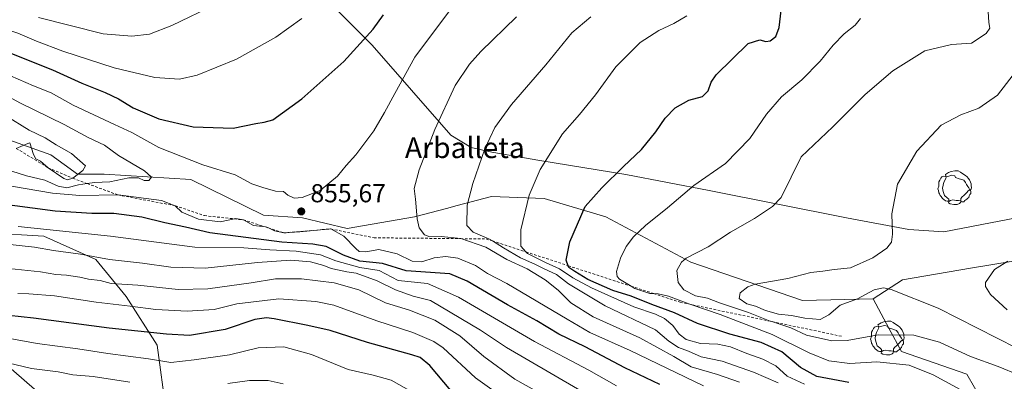
# Model space of a CAD drawing. Units: metres. Extents: x 620565 to 624003, y 4759567 to 4761941.
# Drawn here: x 622015 to 622395, y 4760116 to 4760255 of the extents above; entities that cross this region are included whole.
import ezdxf
from ezdxf.enums import TextEntityAlignment as Align

# ---------------------------------------------------------------- set-up
doc = ezdxf.new("R2010")
doc.units = ezdxf.units.M
doc.header["$MEASUREMENT"] = 0
doc.linetypes.add('DGN Style 2', pattern=[1.6480167562047852, 0.988810053722871, -0.6592067024819142])
doc.linetypes.add('DGN Style 3', pattern=[2.307223458686699, 1.648016756204785, -0.6592067024819142])
for name, color, linetype, lineweight in [('Arbolado forestal CxS', 92, 'Continuous', 0), ('Curva de nivel maestra', 30, 'Continuous', 30), ('Curva de nivel maestra oculto', 30, 'DGN Style 3', 30), ('Curva de nivel normal', 30, 'Continuous', 0), ('Escarpado lineal', 30, 'DGN Style 2', 0), ('Espacio natural protegido', 121, 'Continuous', 13), ('Espacio natural protegido CxS', 121, 'Continuous', 0), ('Matorral CxS', 135, 'Continuous', 0), ('Punto de cota en terreno', 7, 'Continuous', 0), ('Rótulo de punto de cota en terreno', 7, 'Continuous', 0), ('Tendido', 6, 'Continuous', 0), ('Texto cartográfico', 7, 'Continuous', 0), ('Yacimiento arqueológico puntual', 7, 'Continuous', 0)]:
    doc.layers.add(name, color=color, linetype=linetype, lineweight=lineweight)
doc.styles.add('Style-Arial', font='txt')

# ---------------------------------------------------------------- blocks, each defined once
blk = doc.blocks.new('*U7')
at = {"layer": 'Arbolado forestal CxS', "color": 92, "linetype": 'Continuous', "lineweight": 0}
for points in [[(621992.9590999996, 4760215.1469, 869.9452000000019), (622027.3010999998, 4760202.9375, 866.5907000000008), (622037.5598999998, 4760195.4113, 863.2476000000024), (622047.8186999997, 4760195.4113, 862.6775999999956), (622081.3306999998, 4760193.3577, 856.9605000000012), (622109.3717, 4760179.674100001, 855.970100000006), (622124.3526999997, 4760178.531099999, 855.5558000000019), (622141.6363000004, 4760174.5319, 856.2933000000049), (622167.6135, 4760179.013300001, 859.5859000000056), (622179.9556999998, 4760182.234099999, 862.4768999999943), (622184.0598999998, 4760183.3051, 863.5293999999994), (622197.3246999999, 4760186.766899999, 866.5920000000042), (622217.7078999998, 4760186.023499999, 870.9514999999956), (622241.4326999999, 4760179.0153, 876.5449999999984), (622274.3372999998, 4760161.447699999, 885.0246999999945), (622317.3519000001, 4760146.6821, 890.9532000000036), (622344.6980999997, 4760147.388900001, 889.7951999999933), (622350.8923000004, 4760135.789899999, 886.3031000000047), (622355.5904999999, 4760126.992500001, 882.6293000000006), (622380.7812999999, 4760118.283100001, 882.9625999999989), (622386.7090999996, 4760107.905099999, 880.6144999999962)], [(622071.7537000002, 4760103.732899999, 810.9140999999945), (622068.3344999999, 4760129.390100001, 823.7038999999932), (622056.3989000004, 4760148.197100001, 832.8533000000026), (622044.5780999997, 4760162.499299999, 840.0767000000051), (622024.6202999996, 4760171.509500001, 843.8635000000068), (622002.9493000006, 4760172.854900001, 843.178899999999)]]:
    blk.add_polyline3d(points, dxfattribs=at)
blk = doc.blocks.new('*U13')
at = {"layer": 'Matorral CxS', "color": 135, "linetype": 'Continuous', "lineweight": 0}
for points in [[(622002.9493000006, 4760172.854900001, 843.178899999999), (622024.6202999996, 4760171.509500001, 843.8635000000068), (622044.5780999997, 4760162.499299999, 840.0767000000051), (622056.3989000004, 4760148.197100001, 832.8533000000026), (622068.3344999999, 4760129.390100001, 823.7038999999932), (622071.7537000002, 4760103.732899999, 810.9140999999945)], [(622386.7090999996, 4760107.905099999, 880.6144999999962), (622380.7812999999, 4760118.283100001, 882.9625999999989), (622355.5904999999, 4760126.992500001, 882.6293000000006), (622350.8923000004, 4760135.789899999, 886.3031000000047), (622344.6980999997, 4760147.388900001, 889.7951999999933), (622355.9660999998, 4760154.6657, 890.5715000000055), (622382.2642999999, 4760159.147100001, 893.3157000000066), (622398.6785000004, 4760161.8839, 895.0258000000031)]]:
    blk.add_polyline3d(points, dxfattribs=at)
blk = doc.blocks.new('*U14')
at = {"layer": 'Arbolado forestal CxS', "color": 92, "linetype": 'Continuous', "lineweight": 0}
blk.add_polyline3d([(622398.6785000004, 4760161.8839, 895.0258000000031), (622382.2642999999, 4760159.147100001, 893.3157000000066), (622355.9660999998, 4760154.6657, 890.5715000000055), (622344.6980999997, 4760147.388900001, 889.7951999999933), (622317.3519000001, 4760146.6821, 890.9532000000036), (622274.3372999998, 4760161.447699999, 885.0246999999945), (622241.4326999999, 4760179.0153, 876.5449999999984), (622217.7078999998, 4760186.023499999, 870.9514999999956), (622197.3246999999, 4760186.766899999, 866.5920000000042), (622184.0598999998, 4760183.3051, 863.5293999999994), (622179.9556999998, 4760182.234099999, 862.4768999999943), (622167.6135, 4760179.013300001, 859.5859000000056), (622141.6363000004, 4760174.5319, 856.2933000000049), (622124.3526999997, 4760178.531099999, 855.5558000000019), (622109.3717, 4760179.674100001, 855.970100000006), (622081.3306999998, 4760193.3577, 856.9605000000012), (622047.8186999997, 4760195.4113, 862.6775999999956), (622037.5598999998, 4760195.4113, 863.2476000000024), (622027.3010999998, 4760202.9375, 866.5907000000008), (621992.9590999996, 4760215.1469, 869.9452000000019), (621974.6391000003, 4760222.0943, 871.4266000000061), (621945.9149000002, 4760239.8837, 865.4973000000028), (621924.5456999998, 4760277.5229, 839.7265999999945)], dxfattribs=at)
blk = doc.blocks.new('5PATER')
at = {"layer": 'Punto de cota en terreno', "linetype": 'Continuous', "lineweight": 0}
h = blk.add_hatch(color=51, dxfattribs=at)
edge = h.paths.add_edge_path()
edge.add_ellipse((0, 0), major_axis=(-0.1095731443231308, -0.1110710700762829), ratio=0.9994222409660322, start_angle=0, end_angle=360)
blk = doc.blocks.new('5YACIM')
at = {"layer": 'Curva de nivel maestra oculto', "color": 252, "linetype": 'Continuous', "lineweight": 0, "flags": 128}
for points in [[(-0.355, 0.366), (-0.367, 0.405), (-0.446, 0.421), (-0.522, 0.394), (-0.554, 0.3420000000000001), (-0.598, 0.266), (-0.63, 0.199), (-0.638, 0.127), (-0.63, 0.035), (-0.6690000000000002, -0.064), (-0.65, -0.132), (-0.63, -0.215), (-0.61, -0.263), (-0.5780000000000001, -0.323), (-0.546, -0.366), (-0.498, -0.434), (-0.442, -0.482), (-0.379, -0.526), (-0.319, -0.541), (-0.251, -0.545), (-0.243, -0.462), (-0.315, -0.406), (-0.41, -0.3270000000000001), (-0.466, -0.163), (-0.4940000000000001, -0.04), (-0.474, 0.079), (-0.442, 0.191)], [(0.613, -0.064), (0.621, -0.02), (0.617, 0.059), (0.613, 0.123), (0.5930000000000001, 0.195), (0.554, 0.282), (0.498, 0.346), (0.458, 0.401), (0.394, 0.453), (0.295, 0.517), (0.203, 0.5810000000000001), (0.111, 0.624), (-0.016, 0.628), (-0.156, 0.6), (-0.267, 0.5690000000000001), (-0.3830000000000001, 0.485), (-0.363, 0.429), (-0.283, 0.417), (-0.128, 0.457), (-0.02, 0.433), (0.004, 0.37), (0.155, 0.326), (0.251, 0.294), (0.334, 0.266), (0.39, 0.183), (0.434, 0.103), (0.482, 0.02), (0.518, -0.032), (0.546, -0.08), (0.601, -0.1)], [(0.331, -0.561), (0.366, -0.518), (0.41, -0.486), (0.442, -0.462), (0.478, -0.426), (0.518, -0.394), (0.542, -0.339), (0.562, -0.287), (0.601, -0.251), (0.601, -0.207), (0.601, -0.152), (0.5930000000000001, -0.128), (0.558, -0.104), (0.4940000000000001, -0.148), (0.442, -0.207), (0.3820000000000001, -0.271), (0.331, -0.3270000000000001), (0.263, -0.3780000000000001), (0.219, -0.438), (0.219, -0.51), (0.239, -0.561)], [(-0.1, -0.4940000000000001), (-0.183, -0.51), (-0.251, -0.557), (-0.267, -0.609), (-0.199, -0.645), (-0.06, -0.665), (0.07200000000000001, -0.673), (0.163, -0.637), (0.203, -0.5930000000000001), (0.219, -0.549), (0.203, -0.526), (0.123, -0.518), (0.036, -0.518)]]:
    blk.add_lwpolyline(points, close=True, dxfattribs=at)

msp = doc.modelspace()

# ---------------------------------------------------------------- linework, layer by layer
at = {"layer": 'Arbolado forestal CxS', "color": 92, "linetype": 'Continuous', "lineweight": 0}
for points in [[(621924.5456999998, 4760277.5229, 839.7265999999945), (621945.9149000002, 4760239.8837, 865.4973000000028), (621974.6391000003, 4760222.0943, 871.4266000000061), (621992.9590999996, 4760215.1469, 869.9452000000019), (622027.3010999998, 4760202.9375, 866.5907000000008), (622037.5598999998, 4760195.4113, 863.2476000000024), (622047.8186999997, 4760195.4113, 862.6775999999956), (622081.3306999998, 4760193.3577, 856.9605000000012), (622109.3717, 4760179.674100001, 855.970100000006), (622124.3526999997, 4760178.531099999, 855.5558000000019), (622141.6363000004, 4760174.5319, 856.2933000000049), (622167.6135, 4760179.013300001, 859.5859000000056), (622179.9556999998, 4760182.234099999, 862.4768999999943), (622184.0598999998, 4760183.3051, 863.5293999999994), (622197.3246999999, 4760186.766899999, 866.5920000000042), (622217.7078999998, 4760186.023499999, 870.9514999999956), (622241.4326999999, 4760179.0153, 876.5449999999984), (622274.3372999998, 4760161.447699999, 885.0246999999945), (622317.3519000001, 4760146.6821, 890.9532000000036), (622344.6980999997, 4760147.388900001, 889.7951999999933)], [(622071.7537000002, 4760103.732899999, 810.9140999999945), (622068.3344999999, 4760129.390100001, 823.7038999999932), (622056.3989000004, 4760148.197100001, 832.8533000000026), (622044.5780999997, 4760162.499299999, 840.0767000000051), (622024.6202999996, 4760171.509500001, 843.8635000000068), (622002.9493000006, 4760172.854900001, 843.178899999999)], [(622398.6785000004, 4760161.8839, 895.0258000000031), (622382.2642999999, 4760159.147100001, 893.3157000000066), (622355.9660999998, 4760154.6657, 890.5715000000055), (622344.6980999997, 4760147.388900001, 889.7951999999933)], [(622344.6980999997, 4760147.388900001, 889.7951999999933), (622350.8923000004, 4760135.789899999, 886.3031000000047), (622355.5904999999, 4760126.992500001, 882.6293000000006), (622380.7812999999, 4760118.283100001, 882.9625999999989), (622386.7090999996, 4760107.905099999, 880.6144999999962)]]:
    msp.add_polyline3d(points, dxfattribs=at)
at = {"layer": 'Curva de nivel maestra', "color": 30, "linetype": 'Continuous', "lineweight": 30, "flags": 128}
for points, elevation in [([(622335.2000000002, 4760115.0001), (622322.8899999997, 4760117.3201), (622316.6200000001, 4760120.890100001), (622309.4600000001, 4760126.880100001), (622301.4000000004, 4760130.440099999), (622289.3399999999, 4760133.630100001), (622276.8600000005, 4760137.8201), (622267.9900000002, 4760141.950099999), (622259.2100000001, 4760145.170100001), (622251.2800000003, 4760148.360099999), (622244.1799999997, 4760150.600099999), (622234.5199999996, 4760154.7601), (622229.5499999998, 4760157.880100001), (622227.2300000006, 4760159.4801), (622226.9708000004, 4760160.118899999), (622226.1100000005, 4760162.2401), (622227.5599999996, 4760169.3201), (622233.4900000002, 4760182.9001), (622239.9600000001, 4760190.2301), (622248.2300000006, 4760198.440099999), (622255.1799999997, 4760204.920100001), (622260.7699999996, 4760211.800100001), (622264.4100000003, 4760217.0701), (622268.2800000003, 4760221.100099999), (622273.4500000002, 4760224.040100001), (622278.7699999996, 4760225.4301), (622280.9500000002, 4760227.5601), (622282.0800000001, 4760230.9001), (622284.0700000003, 4760233.790100001), (622296.4299999997, 4760245.8201), (622300.8899999997, 4760247.2301), (622303.1699999999, 4760246.6501), (622304.8600000005, 4760246.9001), (622307.0599999996, 4760248.590100001), (622308.4000000004, 4760252.100099999), (622309.1399999997, 4760258.5601)], 875), ([(621975.1299999999, 4760256.420100001), (622000.5099999999, 4760247.0601), (622012.0300000003, 4760241.970100001), (622027.8799999999, 4760235.6801), (622039.29, 4760230.5101), (622048.2699999996, 4760226.9301), (622053.4100000003, 4760224.460100001), (622059.04, 4760221.030099999), (622068.9400000004, 4760216.7601), (622082.1500000004, 4760213.670100001), (622097.5999999996, 4760213.140100001), (622106.3399999999, 4760214.9801), (622109.5700000003, 4760215.520099999), (622112.9800000006, 4760216.460100001), (622124.1500000004, 4760224.520099999), (622140.3200000003, 4760238.890100001), (622151.6200000001, 4760251.460100001), (622155.5999999996, 4760256.940099999)], 850), ([(622262.3799999999, 4760114.2401), (622248.8099999996, 4760120.7401), (622233.5199999996, 4760128.8101), (622223.3700000001, 4760133.670100001), (622214.7800000003, 4760138.840100001), (622203.5599999996, 4760145.030099999), (622187.9400000004, 4760154.090100001), (622181.2999999998, 4760156.960100001), (622164.3700000001, 4760158.140100001), (622155.2999999998, 4760160.960100001), (622146.5700000003, 4760161.860099999), (622140.2400000002, 4760164.200099999), (622133.4800000006, 4760167.520099999), (622128.4100000003, 4760168.370100001), (622116.4400000004, 4760169.2501), (622088.6100000005, 4760172.770099999), (622079.2999999998, 4760175.020099999), (622071.25, 4760176.720100001), (622062.3899999997, 4760178.890100001), (622051.5899999999, 4760180.220100001), (622043.0700000003, 4760180.2401), (622028.9699999997, 4760181.110099999), (622004.4900000002, 4760184.3301)], 850), ([(622181.5899999999, 4760111.9801), (622173.5999999996, 4760121.5701), (622169.7800000003, 4760124.6601), (622166.6100000005, 4760125.770099999), (622149.4800000006, 4760130.5001), (622135.0199999996, 4760135.130100001), (622126.4400000004, 4760137.040100001), (622113.4800000006, 4760139.6601), (622110.54, 4760140.030099999), (622105.9400000004, 4760139.3201), (622094.5, 4760135.520099999), (622080.8399999999, 4760133.140100001), (622071.8899999997, 4760133.630100001), (622049.75, 4760136.0701), (622020.5899999999, 4760139.880100001), (622006.2000000002, 4760141.350099999)], 825)]:
    msp.add_lwpolyline(points, dxfattribs=dict(at, elevation=elevation))
at = {"layer": 'Curva de nivel normal', "color": 30, "linetype": 'Continuous', "lineweight": 0, "flags": 128}
for points, elevation in [([(622011.6600000003, 4760233.390000001), (622020.5999999996, 4760229.539999999), (622027.3399999999, 4760226.859999999), (622035.8499999996, 4760222.119999999), (622051.7800000003, 4760214.609999999), (622058.5700000003, 4760211.480000001), (622068.9400000004, 4760205.76), (622085.9699999997, 4760199.060000001), (622098.3899999997, 4760195.16), (622104.8700000001, 4760191.74), (622109.0899999999, 4760190.359999999), (622113.9699999997, 4760188.930000001), (622117.0099999999, 4760188.779999999), (622118.7199999997, 4760187.369999999), (622121.1299999999, 4760186.24), (622124.2699999996, 4760186.480000001), (622131.2000000002, 4760189.140000001), (622137.9699999997, 4760194.720000001), (622141.29, 4760198.77), (622144.9400000004, 4760202.859999999), (622151.9800000006, 4760212.230000001), (622156.04, 4760219.230000001), (622160.0899999999, 4760226.560000001), (622167.7400000002, 4760240.560000001), (622181.54, 4760258.99)], 855), ([(622022.4400000004, 4760255.850000001), (622047.4199999999, 4760249.619999999), (622058.5700000003, 4760248.730000001), (622065.3300000001, 4760249.51), (622074.0300000003, 4760252.77), (622091.0499999998, 4760261.039999999)], 840), ([(622400.9500000002, 4760117.880000001), (622392.8700000001, 4760121.24), (622382.1699999999, 4760125.119999999), (622370.2800000003, 4760130.57), (622360.3600000005, 4760133.32), (622346.5300000003, 4760133.380000001), (622334.6799999997, 4760131.199999999), (622328.7199999997, 4760131.119999999), (622318.9400000004, 4760133.27), (622312.8300000001, 4760136.199999999), (622305.5663000002, 4760138.5538), (622304.9299999997, 4760138.76), (622296.5199999996, 4760142), (622285.3600000005, 4760145.83), (622280.7400000002, 4760147.550000001), (622276.1200000001, 4760148.5), (622271.5599999996, 4760150.850000001), (622269.3799999999, 4760153.66), (622268.9199999999, 4760158.220000001), (622270.6299999999, 4760161.52), (622272.4299999997, 4760163.050000001), (622280.9400000004, 4760167.42), (622289.5999999996, 4760173.119999999), (622298.8300000001, 4760178.350000001), (622305.8300000001, 4760182.930000001), (622309.1600000003, 4760186.390000001), (622316.9199999999, 4760202.180000001), (622329.0499999998, 4760213.77), (622341.5800000001, 4760226.230000001), (622352.2100000001, 4760235.380000001), (622364.6299999999, 4760242.980000001), (622374.8600000005, 4760245.51), (622382.6399999997, 4760245.939999999), (622388.29, 4760249.730000001), (622389.6299999999, 4760251.800000001), (622389.25, 4760253.92), (622389.0300000003, 4760258.279999999)], 885), ([(621995.4400000004, 4760256.02), (622014.5199999996, 4760249.850000001), (622021.7599999999, 4760246.800000001), (622031.8899999997, 4760242.960000001), (622051.7599999999, 4760236.529999999), (622067.3700000001, 4760232.76), (622076.9000000004, 4760232.100000001), (622083.7199999997, 4760233.630000001), (622098.9400000004, 4760239.850000001), (622114.0599999996, 4760248.33), (622124.0999999996, 4760255.5)], 845), ([(622293.0999999996, 4760115.210000001), (622284.5700000003, 4760118.15), (622274.4299999997, 4760121.060000001), (622267.7000000002, 4760125.060000001), (622254.6200000001, 4760132.310000001), (622236.6200000001, 4760140.430000001), (622227.9100000003, 4760145.75), (622223.04, 4760150.66), (622218.0499999998, 4760154.680000001), (622211.0999999996, 4760158.859999999), (622203.3200000003, 4760162.49), (622195.1399999997, 4760167.24), (622185.54, 4760170.550000001), (622185.4793999996, 4760170.556500001), (622177.8799999999, 4760171.369999999), (622173.5499999998, 4760171.230000001), (622171.4600000001, 4760172.09), (622169.4100000003, 4760174.699999999), (622168.6600000003, 4760178.16), (622168.0199999996, 4760185.810000001), (622167.54, 4760189.9), (622169.3799999999, 4760197.100000001), (622175.5300000003, 4760212.699999999), (622183.3200000003, 4760229.600000001), (622188.8600000005, 4760237.91), (622193.2699999996, 4760242.730000001), (622207.0099999999, 4760256.180000001)], 860), ([(622308, 4760114.930000001), (622298.5099999999, 4760119.08), (622286.3200000003, 4760123.26), (622278.29, 4760124.970000001), (622273.3399999999, 4760127.08), (622269.4699999997, 4760128.52), (622265.8099999996, 4760130.960000001), (622260.5800000001, 4760135.359999999), (622241.1699999999, 4760144.57), (622227.0999999996, 4760153.15), (622222.4199999999, 4760156.75), (622217.7000000002, 4760158.92), (622214.1299999999, 4760160.699999999), (622208.5999999996, 4760163.199999999), (622201.9600000001, 4760167.039999999), (622197.7384000003, 4760169.654899999), (622196.5999999996, 4760170.359999999), (622190.2100000001, 4760173.039999999), (622187.8399999999, 4760175.67), (622187.9600000001, 4760183.5), (622190.1900000004, 4760191.9), (622194.7599999999, 4760205.230000001), (622198.6299999999, 4760213.460000001), (622205.1100000005, 4760222.369999999), (622218.2699999996, 4760237.680000001), (622228.3099999996, 4760249.99), (622235.6399999997, 4760256.100000001)], 865), ([(622318.1399999997, 4760114.439999999), (622311.4100000003, 4760117.49), (622307.0700000003, 4760121.51), (622302.0099999999, 4760124.09), (622295.8600000005, 4760126.180000001), (622289.5899999999, 4760128.810000001), (622284.6600000003, 4760129.84), (622278.0199999996, 4760130.119999999), (622272.4500000002, 4760131.640000001), (622269.7800000003, 4760133.640000001), (622267.2800000003, 4760137.02), (622264.1399999997, 4760139.76), (622260.6500000004, 4760141.369999999), (622252.2400000002, 4760144.220000001), (622235.9100000003, 4760151.539999999), (622228.7599999999, 4760155.380000001), (622223.6500000004, 4760158.939999999), (622218.2000000002, 4760161.380000001), (622211.2000000002, 4760164.84), (622210.6535, 4760165.4418), (622208.6299999999, 4760167.67), (622208.7199999997, 4760174), (622211.8799999999, 4760187.34), (622216.1699999999, 4760197.230000001), (622224.8099999996, 4760211.060000001), (622231.3399999999, 4760218.529999999), (622237.54, 4760226.060000001), (622245.3600000005, 4760236.9), (622254.6799999997, 4760246.230000001), (622261.8899999997, 4760250.9), (622267.6900000004, 4760253.550000001), (622272.6799999997, 4760256.550000001)], 870), ([(622382.7699999996, 4760109.880000001), (622367.8300000001, 4760118.060000001), (622358.5599999996, 4760121.75), (622346.0499999998, 4760123.060000001), (622335.5999999996, 4760122.380000001), (622327.5999999996, 4760123.350000001), (622319.9699999997, 4760126.539999999), (622305.7199999997, 4760133.600000001), (622285.6299999999, 4760141.32), (622274.2763, 4760145.160900001), (622273.54, 4760145.41), (622265.7199999997, 4760148.359999999), (622261.6699999999, 4760149.289999999), (622259.9729000004, 4760149.3532), (622258.4500000002, 4760149.41), (622252.6799999997, 4760151.310000001), (622251.2061000001, 4760152.213), (622246.6900000004, 4760154.980000001), (622245.79, 4760155.939999999), (622245.6100000005, 4760157.939999999), (622247.1600000003, 4760162.970000001), (622249.3399999999, 4760167.539999999), (622252.1100000005, 4760171.310000001), (622256.79, 4760175.689999999), (622265.2800000003, 4760182.42), (622275.4199999999, 4760191.029999999), (622287.6799999997, 4760199.560000001), (622297.0599999996, 4760209.230000001), (622303.5, 4760218.560000001), (622309.2999999998, 4760225.310000001), (622317.0899999999, 4760231.9), (622324.25, 4760239.060000001), (622329.1799999997, 4760245.26), (622333.4500000002, 4760249.550000001), (622337.7599999999, 4760252.960000001), (622339.79, 4760255.560000001)], 880), ([(622400.0700000003, 4760128.289999999), (622369.7999999998, 4760143.76), (622351.5800000001, 4760150.890000001), (622348.6799999997, 4760151.630000001), (622345.0199999996, 4760150.850000001), (622338.6600000003, 4760147.32), (622331.8600000005, 4760144.880000001), (622327.5599999996, 4760141.180000001), (622324.2000000002, 4760139.4), (622318.2199999997, 4760139.83), (622313.1799999997, 4760140.91), (622308.1699999999, 4760141.470000001), (622303.1200000001, 4760142.83), (622299.2100000001, 4760144.470000001), (622295.8899999997, 4760145.430000001), (622292.8899999997, 4760147.439999999), (622293.3799999999, 4760149.600000001), (622296.29, 4760151.9), (622299.1100000005, 4760152.970000001), (622311.7199999997, 4760155.17), (622320.5499999998, 4760157.449999999), (622325.2699999996, 4760158), (622329.5999999996, 4760158.619999999), (622335.9400000004, 4760159.350000001), (622344.4900000002, 4760163.109999999), (622349.9400000004, 4760166.9), (622351.7699999996, 4760169.230000001), (622352.0999999996, 4760172.279999999), (622351.9100000003, 4760180.100000001), (622354.0899999999, 4760191.550000001), (622361.54, 4760204.369999999), (622370.8399999999, 4760214.359999999), (622378.5300000003, 4760218.4), (622385.5, 4760220.880000001), (622392.5999999996, 4760225.9), (622399.5999999996, 4760234.880000001)], 890), ([(622009.4199999999, 4760197.470000001), (622017.8799999999, 4760194.77), (622024.9600000001, 4760193.140000001), (622030.0800000001, 4760190.84), (622033.5, 4760190.109999999), (622037.9199999999, 4760191.300000001), (622041.3317999998, 4760191.8046), (622044.1399999997, 4760192.220000001), (622050.0199999996, 4760192.439999999), (622057.4199999999, 4760193.99), (622061.1399999997, 4760194.02), (622063.2699999996, 4760193.050000001), (622065.1200000001, 4760193.050000001), (622066.0700000003, 4760194.289999999), (622063.4699999997, 4760196.76), (622053.3799999999, 4760202.67), (622047.9699999997, 4760206.600000001), (622041.6200000001, 4760209.619999999), (622032.4699999997, 4760214.58), (622015.2800000003, 4760223.01), (622007.3899999997, 4760227.279999999)], 860), ([(622013.9400000004, 4760205.4101), (622018.3700000001, 4760207.33), (622019.2000000002, 4760207.5), (622020.5199999996, 4760203.060000001), (622021.4800000006, 4760201.4), (622023.2699999996, 4760200.460000001), (622026.2699999996, 4760197.890100001), (622032.2699999996, 4760193.720000001), (622033.6600000003, 4760193.199999999), (622035.7599999999, 4760193.860099999), (622039.5700000003, 4760196.91), (622040.5899999999, 4760198.66), (622035.2199999997, 4760203.359999999), (622029.3799999999, 4760206.730000001), (622025.0599999996, 4760209.430000001), (622018.8499999996, 4760212.430000001), (622009.79, 4760218.109999999)], 865), ([(622279.1600000003, 4760113.730000001), (622250.9100000003, 4760127.380000001), (622235.3099999996, 4760134.32), (622226.5, 4760139.460000001), (622203.2999999998, 4760153.26), (622195.75, 4760157.060000001), (622191.2300000006, 4760160.180000001), (622184.3300000001, 4760162.960000001), (622179.7400000002, 4760163.699999999), (622175.2800000003, 4760163.119999999), (622170.4699999997, 4760161.609999999), (622166.7800000003, 4760161.890000001), (622160.9500000002, 4760164.640000001), (622153.8399999999, 4760166.430000001), (622148.9000000004, 4760165.52), (622146.3300000001, 4760165.65), (622144.9699999997, 4760166.77), (622140.3499999996, 4760171.57), (622135.2699999996, 4760174.3101), (622123.3300000001, 4760173.130000001), (622117.1500000004, 4760172.780099999), (622113.5899999999, 4760173.58), (622111.2320999998, 4760174.6919), (622110.5999999996, 4760174.99), (622110.1102, 4760175.054400001), (622105.5, 4760175.66), (622101.5800000001, 4760177.8101), (622098.5999999996, 4760178.289999999), (622098.1073000003, 4760178.186799999), (622092.6799999997, 4760177.050000001), (622084.2000000002, 4760178.029999999), (622077.79, 4760180.75), (622075.29, 4760183.2501), (622070.0199999996, 4760185.310000001), (622053.1900000004, 4760187.4301), (622038.4800000006, 4760187.220000001), (622027.8499999996, 4760188.100000001), (622012.1299999999, 4760190.810000001)], 855), ([(622245.54, 4760113.74), (622234.8700000001, 4760119.83), (622213.9600000001, 4760130.92), (622184.6500000004, 4760147.970000001), (622172.5999999996, 4760153.310000001), (622161.2699999996, 4760154.439999999), (622153.9400000004, 4760158.230000001), (622146.5, 4760159.460000001), (622137.3099999996, 4760161.939999999), (622131.3300000001, 4760164.289999999), (622122, 4760165.74), (622111.7400000002, 4760166.230000001), (622101.7199999997, 4760167.060000001), (622082.8700000001, 4760167.230000001), (622050.25, 4760171.539999999), (622014.6500000004, 4760175.279999999)], 845), ([(622239.1900000004, 4760107.609999999), (622203.1399999997, 4760128.529999999), (622193.0899999999, 4760135.230000001), (622173.8300000001, 4760146.720000001), (622167.1500000004, 4760148.359999999), (622160.3200000003, 4760150.76), (622153.1900000004, 4760154.34), (622145.0599999996, 4760157.26), (622141.5199999996, 4760157.699999999), (622138.5, 4760158.449999999), (622135.5, 4760159.02), (622132.6799999997, 4760160.210000001), (622127.4699999997, 4760161.59), (622119.8499999996, 4760162.24), (622107.0300000003, 4760161.359999999), (622086.8200000003, 4760159.210000001), (622073.5700000003, 4760159.529999999), (622062.5899999999, 4760161.050000001), (622049.8700000001, 4760162.51), (622038.7000000002, 4760164.619999999), (622028.2400000002, 4760166.02), (622020.9000000004, 4760167.310000001), (622009.0599999996, 4760168.619999999)], 840), ([(622396.4199999999, 4760143.050000001), (622390, 4760149.039999999), (622388.04, 4760152.039999999), (622387.9600000001, 4760153.59), (622391.4500000002, 4760158.699999999), (622396.5800000001, 4760161.810000001)], 895), ([(622011.0599999996, 4760159.07), (622023.2999999998, 4760157.789999999), (622029.1900000004, 4760156.66), (622033.2699999996, 4760156.49), (622038.5199999996, 4760155.680000001), (622041.8499999996, 4760154.91), (622046.2699999996, 4760154.42), (622050.5199999996, 4760153.189999999), (622060.8099999996, 4760152.58), (622076.4299999997, 4760150.930000001), (622087.8099999996, 4760151.130000001), (622104.5999999996, 4760153.5), (622113.9199999999, 4760155), (622124, 4760155.029999999), (622136.5800000001, 4760153.560000001), (622146.1399999997, 4760150.76), (622156.4500000002, 4760145.74), (622165.6500000004, 4760142.939999999), (622175.4699999997, 4760139.100000001), (622185.0700000003, 4760133.029999999), (622194.3600000005, 4760125.02), (622206.29, 4760116.390000001), (622215.0499999998, 4760111.439999999)], 835), ([(622215.5499999998, 4760099.51), (622191.1200000001, 4760116.789999999), (622178.7400000002, 4760128.41), (622175.0999999996, 4760130.84), (622166.9400000004, 4760134.279999999), (622153.0300000003, 4760138.779999999), (622136.4600000001, 4760144.9), (622129.5899999999, 4760146.279999999), (622115.3099999996, 4760147.300000001), (622099.0499999998, 4760145.460000001), (622090.2800000003, 4760143.27), (622079.8799999999, 4760142.51), (622067.8499999996, 4760143.15), (622057.9000000004, 4760144.52), (622044.8099999996, 4760146.050000001), (622028.7199999997, 4760148.470000001), (622018.7300000006, 4760149.300000001), (622014.54, 4760149.350000001)], 830), ([(622007.0199999996, 4760132.76), (622021.9500000002, 4760130.050000001), (622037.6900000004, 4760128.08), (622049.2699999996, 4760126.27), (622064.9400000004, 4760124.130000001), (622073.5999999996, 4760122.699999999), (622082.5999999996, 4760123.77), (622096.2699999996, 4760125.720000001), (622107.2699999996, 4760128.390000001), (622117.1799999997, 4760128.77), (622127.9000000004, 4760125.800000001), (622141.9800000006, 4760120), (622151.6200000001, 4760117.850000001), (622158.5899999999, 4760115.880000001), (622166.54, 4760111.5)], 820), ([(622008.0199999996, 4760123.310000001), (622019.7800000003, 4760120.41), (622030.0800000001, 4760119.130000001), (622035.7100000001, 4760118.029999999), (622043.6200000001, 4760117.33), (622057.79, 4760115.180000001)], 815), ([(622095.5199999996, 4760114.600000001), (622103.9400000004, 4760115.869999999), (622111.0999999996, 4760115.76), (622116.9400000004, 4760114.57)], 815)]:
    msp.add_lwpolyline(points, dxfattribs=dict(at, elevation=elevation))
at = {"layer": 'Escarpado lineal', "color": 30, "linetype": 'DGN Style 2', "lineweight": 0, "extrusion": (0.2066015530562293, 0.9784251623268914, 5.919642325138989e-07), "elevation": 4786008.634195306, "flags": 128}
msp.add_lwpolyline([(374608.780283989, 878.3896540722089), (374604.5732144238, 879.073054072211), (374572.5932539732, 884.2555540721997), (374544.8407993185, 883.8536540722025)], dxfattribs=at)
at = {"layer": 'Escarpado lineal', "color": 30, "linetype": 'DGN Style 2', "lineweight": 0}
msp.add_polyline3d([(622013.9400000004, 4760205.4101, 865.2317000000039), (622026.2699999996, 4760197.890100001, 865.1347999999998), (622035.7599999999, 4760193.860099999, 862.6956999999967), (622041.3317999998, 4760191.8046, 860.374299999996), (622053.1900000004, 4760187.4301, 856.2214999999997), (622075.29, 4760183.2501, 855.6996000000073), (622086.5329999998, 4760179.442299999, 856.8439000000071), (622098.1073000003, 4760178.186799999, 855.9943000000059), (622101.5800000001, 4760177.8101, 855.8745999999956), (622110.1102, 4760175.054400001, 855.1913999999962), (622111.2320999998, 4760174.6919, 855.112500000003), (622117.1500000004, 4760172.780099999, 855.1021999999939), (622135.2699999996, 4760174.3101, 854.9253000000026), (622151.9992000004, 4760170.8861, 856.8153000000021), (622185.4793999996, 4760170.556500001, 861.9017000000023), (622195.2699999996, 4760170.460100001, 865.0212999999932), (622197.7384000003, 4760169.654899999, 865.5285000000005), (622210.6535, 4760165.4418, 869.5193), (622226.9708000004, 4760160.118899999, 874.4759000000049), (622251.2061000001, 4760152.213, 880.3181999999942), (622259.9729000004, 4760149.3532, 880.5877999999939), (622270.1600000003, 4760146.030099999, 881.2228000000032)], dxfattribs=at)
at = {"layer": 'Espacio natural protegido', "color": 121, "linetype": 'Continuous', "lineweight": 13, "flags": 128}
msp.add_lwpolyline([(622411.3321000012, 4760180.795600001), (622371.9940000008, 4760173.218199999), (622358.3750000006, 4760174.028399999), (622334.3701000018, 4760178.653899998), (622281.3714000008, 4760189.1798), (622249.1965000002, 4760195.257300002), (622216.0216000006, 4760200.674900004), (622197.5147000005, 4760203.908199999), (622189.4628000006, 4760205.7454), (622181.5939000003, 4760210.511499999), (622151.258600002, 4760245.246099998), (622037.2630000003, 4760359.312300002)], dxfattribs=at)
at = {"layer": 'Espacio natural protegido CxS', "color": 121, "linetype": 'Continuous', "lineweight": 0, "flags": 128}
msp.add_lwpolyline([(622411.3321000006, 4760180.7956), (622371.9940000002, 4760173.218199999), (622358.375, 4760174.0284), (622334.3700999991, 4760178.653899999), (622281.3714000002, 4760189.179799999), (622249.1964999996, 4760195.257300001), (622216.0216, 4760200.674900002), (622197.5146999999, 4760203.908199999), (622189.4628000001, 4760205.745399999), (622181.5938999997, 4760210.511499999), (622151.2585999992, 4760245.246099999), (622037.2629999996, 4760359.3123)], dxfattribs=at)
at = {"layer": 'Matorral CxS', "color": 135, "linetype": 'Continuous', "lineweight": 0}
for points in [[(622071.7537000002, 4760103.732899999, 810.9140999999945), (622068.3344999999, 4760129.390100001, 823.7038999999932), (622056.3989000004, 4760148.197100001, 832.8533000000026), (622044.5780999997, 4760162.499299999, 840.0767000000051), (622024.6202999996, 4760171.509500001, 843.8635000000068), (622002.9493000006, 4760172.854900001, 843.178899999999)], [(622398.6785000004, 4760161.8839, 895.0258000000031), (622382.2642999999, 4760159.147100001, 893.3157000000066), (622355.9660999998, 4760154.6657, 890.5715000000055), (622344.6980999997, 4760147.388900001, 889.7951999999933)], [(622344.6980999997, 4760147.388900001, 889.7951999999933), (622350.8923000004, 4760135.789899999, 886.3031000000047), (622355.5904999999, 4760126.992500001, 882.6293000000006), (622380.7812999999, 4760118.283100001, 882.9625999999989), (622386.7090999996, 4760107.905099999, 880.6144999999962)]]:
    msp.add_polyline3d(points, dxfattribs=at)
at = {"layer": 'Tendido', "color": 6, "linetype": 'Continuous', "lineweight": 0}
msp.add_polyline3d([(622661.4560000002, 4759603.6995, 888.286699999997), (622586.6858000001, 4759651.7983, 896.7157000000008), (622522.1233000001, 4759692.733300001, 883.5112999999984), (622448.8399999999, 4759756.689999999, 851.0964999999997), (622379.9800000006, 4759816.480000001, 810.6236999999965), (622247.1900000004, 4759920.57, 787.2562999999938), (622151.75, 4760004.680000001, 783.2207000000053), (622069.7300000006, 4760070.07, 801.7391999999965), (621990.9400000004, 4760138.41, 832.9713000000047), (621920.0099999999, 4760196.230000001, 850.9768000000041), (621862.2100000001, 4760245.289999999, 856.5004999999946), (621826.1167000001, 4760336.963300001, 844.3025999999956), (621794.0700000003, 4760426.220000001, 826.4021999999969), (621759.9199999999, 4760513.83, 814.8319999999949), (621738.1399999997, 4760575.550000001, 822.3986000000006), (621689.2750000004, 4760738.672499999, 793.2376999999979), (621647.2100000001, 4760888.74, 736.423299999995), (621511.7300000006, 4761355.800000001, 767.4756999999955), (621477.5999999996, 4761479.83, 757.6125000000029), (621422.5099999999, 4761678.210000001, 754.6123999999982), (621379.9545999998, 4761831.174500001, 794.6089000000065), (621361.9216999998, 4761894.727299999, 786.4603999999963)], dxfattribs=at)

# ---------------------------------------------------------------- block references
at = {"layer": 'Arbolado forestal CxS', "color": 92, "linetype": 'Continuous', "lineweight": 0}
for name in ['*U14', '*U7']:
    msp.add_blockref(name, (0, 0), dxfattribs=at)
at = {"layer": 'Matorral CxS', "color": 135, "linetype": 'Continuous', "lineweight": 0}
msp.add_blockref('*U13', (0, 0), dxfattribs=at)
at = {"layer": 'Punto de cota en terreno', "color": 7, "linetype": 'Continuous', "lineweight": 0, "xscale": 10, "yscale": 10, "zscale": 10}
msp.add_blockref('5PATER', (622123.9299999997, 4760181.060000001, 855.6699999999984), dxfattribs=at)
at = {"layer": 'Yacimiento arqueológico puntual', "color": 7, "linetype": 'Continuous', "lineweight": 0, "xscale": 10, "yscale": 10, "zscale": 10}
for p in [(622376.3499999996, 4760190.430000001), (622350.3499999996, 4760132.430000001)]:
    msp.add_blockref('5YACIM', p, dxfattribs=at)

# ---------------------------------------------------------------- texts
at = {"layer": 'Rótulo de punto de cota en terreno', "color": 7, "linetype": 'Continuous', "lineweight": 0, "style": 'Style-Arial'}
msp.add_text('855,67', height=7.000000000000002, dxfattribs=at).set_placement((622127.4578, 4760184.5878))
at = {"layer": 'Texto cartográfico', "color": 7, "linetype": 'Continuous', "lineweight": 0, "style": 'Style-Arial'}
msp.add_text('Arballeta', height=8, dxfattribs=at).set_placement((622187.0657304875, 4760205.66015), align=Align.MIDDLE_CENTER)

doc.saveas('drawing.dxf')
